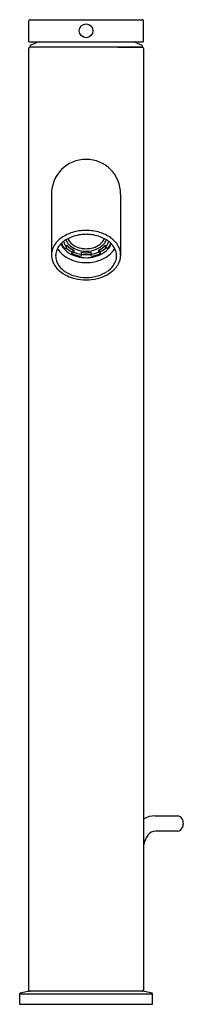
# Model space of a CAD drawing. Extents: x 6376.5 to 6378.8, y 373.1 to 387.1.
import ezdxf

# ---------------------------------------------------------------- set-up
doc = ezdxf.new("R2010")
doc.units = 0
doc.header["$LTSCALE"] = 0.64311
doc.layers.get('0').update_dxf_attribs({"color": 255, "linetype": 'CONTINUOUS'})
doc.layers.get('DEFPOINTS').update_dxf_attribs({"linetype": 'CONTINUOUS'})
doc.styles.get("Standard").update_dxf_attribs({"font": 'txt', "width": 0.8})

msp = doc.modelspace()

# ---------------------------------------------------------------- linework, layer by layer
for p, q in [((6376.617, 387.094), (6376.617, 386.809)), ((6376.637, 387.114), (6378.232, 387.114)), ((6378.251, 386.809), (6378.251, 387.094)), ((6376.617, 386.705), (6376.617, 373.334)), ((6376.627, 386.799), (6378.241, 386.799)), ((6376.637, 386.743), (6376.637, 386.724)), ((6378.232, 386.724), (6376.637, 386.724)), ((6377.887, 386.724), (6378.232, 386.724)), ((6378.192, 386.799), (6378.242, 386.799)), ((6378.232, 386.743), (6378.232, 386.724)), ((6378.251, 386.705), (6378.251, 373.334)), ((6376.942, 384.638), (6376.942, 383.773)), ((6377.926, 384.638), (6377.926, 383.773)), ((6377.116, 383.958), (6377.105, 383.958)), ((6377.116, 383.958), (6377.116, 383.966)), ((6377.131, 383.863), (6377.16, 383.883)), ((6377.16, 383.883), (6377.16, 383.911)), ((6377.709, 383.883), (6377.709, 383.911)), ((6377.737, 383.863), (6377.709, 383.883)), ((6377.753, 383.958), (6377.753, 383.966)), ((6377.753, 383.958), (6377.764, 383.958)), ((6377.23, 383.821), (6377.259, 383.841)), ((6377.23, 383.793), (6377.23, 383.821)), ((6377.23, 383.793), (6377.259, 383.813)), ((6377.259, 383.841), (6377.259, 383.813)), ((6377.364, 383.81), (6377.364, 383.754)), ((6377.504, 383.81), (6377.504, 383.754)), ((6377.61, 383.841), (6377.61, 383.813)), ((6377.638, 383.821), (6377.61, 383.841)), ((6377.638, 383.793), (6377.61, 383.813)), ((6377.638, 383.793), (6377.638, 383.821)), ((6378.415, 375.807), (6378.735, 375.807)), ((6378.735, 375.59), (6378.427, 375.59)), ((6376.489, 373.279), (6376.489, 373.13)), ((6376.489, 373.279), (6378.379, 373.279)), ((6376.605, 373.314), (6376.497, 373.288)), ((6376.61, 373.315), (6376.605, 373.314)), ((6378.259, 373.315), (6376.61, 373.315)), ((6378.263, 373.314), (6378.259, 373.315)), ((6378.372, 373.288), (6378.263, 373.314)), ((6378.379, 373.13), (6378.379, 373.279)), ((6376.489, 373.13), (6378.379, 373.13))]:
    msp.add_line(p, q)
msp.add_circle((6377.434, 386.957), 0.0984)
for centre, radius, start, end in [((6376.637, 387.094), 0.0197, 89.9986, 180), ((6378.232, 387.094), 0.0197, 359.9982, 90.0032), ((6376.627, 386.809), 0.00984, 179.9816, 270.0584), ((6378.241, 386.809), 0.00975, 269.4282, 0.5718), ((6376.637, 386.705), 0.0197, 90, 179.9999), ((6376.645, 386.743), 0.00774, 113.0721, 180.6622), ((6377.733, 384.189), 2.784, 110.3393, 113.0721), ((6377.136, 384.189), 2.784, 66.9279, 69.6607), ((6378.224, 386.743), 0.00774, 359.3378, 66.9279), ((6378.232, 386.705), 0.0197, 0.0001, 90), ((6377.434, 384.638), 0.492, 0, 180), ((6377.295, 383.715), 0.369, 124.8278, 149.9628), ((6377.396, 383.57), 0.545, 106.6295, 124.8278), ((6377.389, 383.601), 0.456, 109.7655, 120.9515), ((6377.433, 383.48), 0.585, 100.0013, 109.7655), ((6377.439, 383.419), 0.702, 90.3909, 106.4769), ((6377.427, 383.513), 0.552, 95.1404, 100.0013), ((6377.485, 382.703), 1.364, 92.1124, 94.4997), ((6377.429, 383.419), 0.702, 73.5231, 89.6091), ((6377.384, 382.703), 1.364, 85.5003, 87.8876), ((6377.442, 383.513), 0.552, 79.9987, 84.8596), ((6377.436, 383.48), 0.585, 70.2345, 79.9987), ((6377.473, 383.57), 0.545, 55.1722, 73.3705), ((6377.479, 383.601), 0.456, 59.0485, 70.2345), ((6377.573, 383.715), 0.369, 30.0372, 55.1722), ((6377.19, 383.775), 0.248, 149.9628, 169.7628), ((6377.258, 383.746), 0.259, 145.8793, 161.0982), ((6377.296, 383.72), 0.305, 131.6925, 145.8793), ((6377.275, 384.002), 0.21, 199.4358, 217.224), ((6377.295, 384.023), 0.229, 201.8329, 224.3358), ((6377.364, 383.644), 0.407, 120.9515, 131.6925), ((6377.345, 384.055), 0.298, 217.224, 238.6474), ((6377.313, 384.023), 0.208, 198.3548, 222.3932), ((6377.311, 384.041), 0.171, 197.9531, 223.6412), ((6377.372, 384.128), 0.338, 228.4716, 245.1787), ((6377.379, 384.116), 0.3, 223.0682, 246.3998), ((6377.308, 384.054), 0.143, 200.3919, 212.8547), ((6377.392, 384.119), 0.284, 223.6412, 248.7749), ((6377.363, 384.089), 0.208, 212.8547, 238.8146), ((6377.425, 384.191), 0.328, 238.8146, 258.9984), ((6377.457, 384.399), 0.538, 259.8238, 267.5359), ((6377.411, 384.399), 0.538, 272.4641, 280.1762), ((6377.444, 384.191), 0.328, 281.0016, 301.1854), ((6377.476, 384.119), 0.284, 291.2251, 316.3588), ((6377.49, 384.116), 0.3, 293.6002, 316.9318), ((6377.506, 384.089), 0.208, 301.1854, 327.1453), ((6377.496, 384.128), 0.338, 294.8213, 311.5284), ((6377.524, 384.055), 0.298, 301.3526, 322.776), ((6377.561, 384.054), 0.143, 327.1453, 339.6081), ((6377.558, 384.041), 0.171, 316.3588, 342.0469), ((6377.555, 384.023), 0.208, 317.6068, 341.6452), ((6377.505, 383.644), 0.407, 48.3075, 59.0485), ((6377.573, 384.023), 0.229, 315.6642, 338.1671), ((6377.594, 384.002), 0.21, 322.776, 340.5642), ((6377.573, 383.72), 0.305, 34.1207, 48.3075), ((6377.611, 383.746), 0.259, 18.9018, 34.1207), ((6377.678, 383.775), 0.248, 10.2372, 30.0372), ((6377.23, 383.768), 0.288, 169.7628, 178.2885), ((6377.204, 383.773), 0.262, 180.0657, 200.8779), ((6377.218, 383.759), 0.217, 161.0982, 180.1281), ((6377.224, 383.759), 0.223, 180.1281, 199.1923), ((6377.279, 383.993), 0.279, 206.705, 220.9497), ((6377.334, 384.04), 0.352, 220.9497, 240.2827), ((6377.42, 384.192), 0.526, 240.2827, 258.9512), ((6377.415, 384.17), 0.433, 238.6474, 256.0064), ((6377.428, 384.219), 0.47, 245.1422, 262.2063), ((6377.423, 384.178), 0.4, 245.803, 261.5964), ((6377.44, 384.247), 0.421, 249.0696, 269.2519), ((6377.439, 384.273), 0.539, 256.1823, 269.5088), ((6377.453, 384.426), 0.622, 261.7996, 268.275), ((6377.449, 384.454), 0.677, 262.7854, 268.7242), ((6377.429, 384.247), 0.421, 270.7481, 290.9304), ((6377.416, 384.426), 0.622, 271.725, 278.2004), ((6377.419, 384.454), 0.677, 271.2758, 277.2146), ((6377.43, 384.273), 0.539, 270.4912, 283.8177), ((6377.446, 384.178), 0.4, 278.4036, 294.197), ((6377.441, 384.219), 0.47, 277.7937, 294.8578), ((6377.449, 384.192), 0.526, 281.0488, 299.7173), ((6377.454, 384.17), 0.433, 283.9936, 301.3526), ((6377.535, 384.04), 0.352, 299.7173, 319.0503), ((6377.59, 383.993), 0.279, 319.0503, 333.295), ((6377.645, 383.759), 0.223, 340.8077, 359.8719), ((6377.651, 383.759), 0.217, 359.8719, 18.9018), ((6377.665, 383.773), 0.262, 339.1221, 359.9343), ((6377.638, 383.768), 0.288, 1.7115, 10.2372), ((6377.255, 383.793), 0.317, 200.8779, 228.8586), ((6377.253, 383.77), 0.254, 199.1923, 216.4732), ((6377.32, 383.819), 0.337, 216.4732, 236.197), ((6377.434, 384.264), 0.6, 258.9512, 270.0106), ((6377.434, 384.264), 0.6, 269.9894, 281.0488), ((6377.549, 383.819), 0.337, 303.803, 323.5268), ((6377.615, 383.77), 0.254, 323.5268, 340.8077), ((6377.613, 383.793), 0.317, 311.1414, 339.1221), ((6377.39, 383.947), 0.522, 228.8586, 244.9036), ((6377.403, 383.943), 0.486, 236.197, 254.0327), ((6377.396, 383.96), 0.536, 244.9036, 257.2313), ((6377.434, 384.05), 0.598, 254.0327, 270.0438), ((6377.435, 384.05), 0.598, 269.9562, 285.9673), ((6377.472, 383.96), 0.536, 282.7687, 295.0964), ((6377.465, 383.943), 0.486, 285.9673, 303.803), ((6377.478, 383.947), 0.522, 295.0964, 311.1414), ((6377.442, 384.16), 0.741, 257.2313, 269.4381), ((6377.427, 384.16), 0.741, 270.5619, 282.7687), ((6378.417, 375.488), 0.319, 90.293, 121.2858), ((6378.731, 375.726), 0.0803, 29.305, 87.0172), ((6378.639, 375.69), 0.179, 2.2264, 24.8874), ((6378.731, 375.67), 0.0798, 273.286, 337.218), ((6378.68, 375.698), 0.138, 334.5692, 359.7393), ((6378.617, 375.314), 0.373, 145.2552, 169.0253), ((6378.427, 375.451), 0.139, 90.3381, 147.2496), ((6376.499, 373.279), 0.00984, 103.4981, 180.0289), ((6376.637, 373.334), 0.0197, 180, 270.0001), ((6378.232, 373.334), 0.0197, 269.9999, 0), ((6378.369, 373.279), 0.00984, 360, 76.4999)]:
    msp.add_arc(centre, radius, start, end)

# ---------------------------------------------------------------- texts
at = {"layer": 'DEFPOINTS'}
for tag, p, s in [('MODELNUMBER', (6377.435, 373.134), 'K-77960T-4A'), ('TRADENAME', (6377.435, 373.132), 'COMPONENTS'), ('PRODUCT', (6377.435, 373.131), 'BATHROOM SINK FAUCET')]:
    msp.add_attdef(tag, p, s, height=0.001, dxfattribs=at)

doc.saveas('drawing.dxf')
